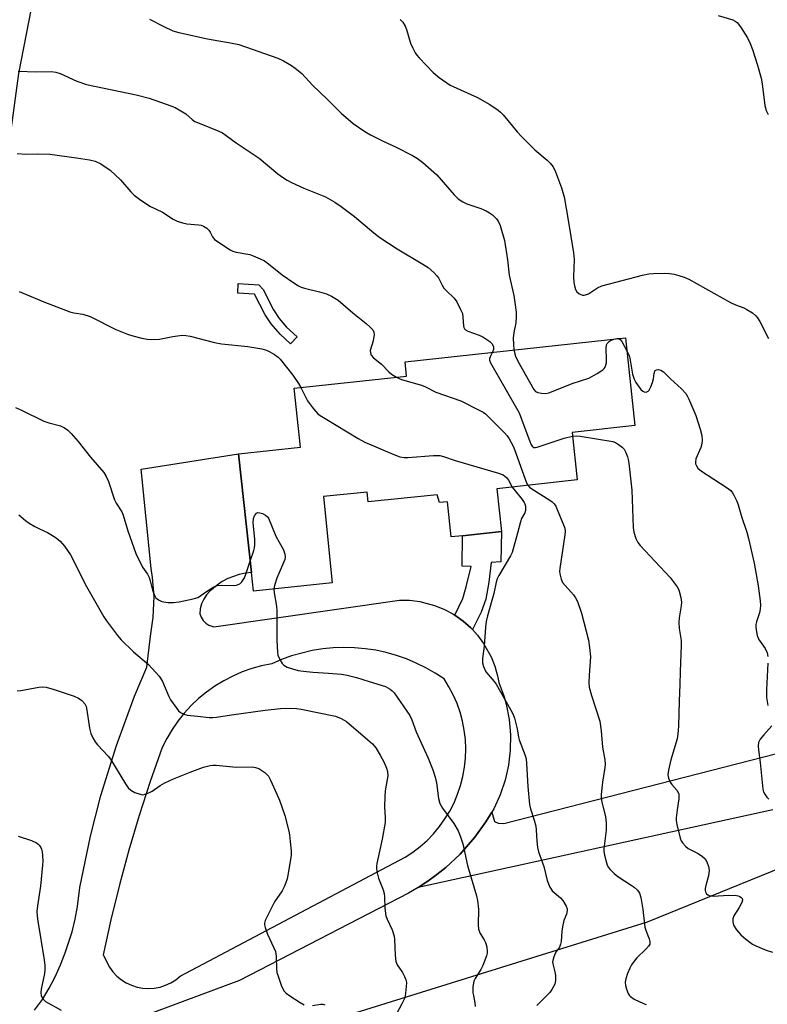
# Model space of a CAD drawing. Units: inches. Extents: x 1273768 to 1279768, y 569449 to 573449.
# Drawn here: x 1278823 to 1279053, y 569633 to 569936 of the extents above; entities that cross this region are included whole.
import ezdxf

# ---------------------------------------------------------------- set-up
doc = ezdxf.new("R2010")
doc.units = ezdxf.units.IN
doc.header["$MEASUREMENT"] = 0
for name, color, linetype in [('BLDG-Footprint', 5, 'Continuous'), ('NTRL-Farm Land', 3, 'Continuous'), ('NTRL-Trees', 3, 'Continuous'), ('TRANS-Driveway', 251, 'Continuous'), ('TRANS-Non Street Sidewalk', 7, 'Continuous'), ('TRANS-Road', 130, 'Continuous'), ('Undefined', 1, 'Continuous')]:
    doc.layers.add(name, color=color, linetype=linetype)

msp = doc.modelspace()

# ---------------------------------------------------------------- linework, layer by layer
at = {"layer": 'BLDG-Footprint', "elevation": 545.81}
msp.add_lwpolyline([(1278969.9, 569791.67), (1278971.33, 569778.47), (1278959.31, 569777.17), (1278955.84, 569776.8), (1278954.67, 569787.63), (1278952.25, 569787.37), (1278951.56, 569789.75), (1278930.24, 569787.59), (1278929.94, 569790.58), (1278916.5, 569789.22), (1278919.19, 569762.67), (1278894.98, 569760.05), (1278894.36, 569765.81), (1278890.39, 569802.44), (1278909.44, 569804.5), (1278907.48, 569822.61), (1278942.12, 569826.36), (1278941.64, 569830.78), (1279009.49, 569838.12), (1279012.42, 569811.09), (1278993.07, 569808.99), (1278994.66, 569794.35)], close=True, dxfattribs=at)
at = {"layer": 'NTRL-Farm Land'}
msp.add_polyline3d([(1279061.28, 569970.52, 0), (1279045.22, 569995.71, 0), (1279026.13, 570010.74, 0), (1278998.49, 570023.75, 0), (1278963.46, 570031.96, 0), (1278916.63, 570038.5, 0), (1278879.55, 570035.77, 0), (1278865.73, 570033.15, 0), (1278845.49, 570015.7, 0), (1278833.65, 569976.02, 0), (1278822.6, 569919.57, 0), (1278811.96, 569841.6, 0), (1278804.99, 569788.28, 0), (1278798.85, 569782.95, 0), (1278762.01, 569779.96, 0), (1278692.91, 569785.86, 0), (1278640.57, 569792.05, 0), (1278624.24, 569789.25, 0), (1278615.02, 569781, 0), (1278606.48, 569761.73, 0), (1278595.9, 569749.52, 0)], dxfattribs=at)
at = {"layer": 'NTRL-Trees'}
msp.add_lwpolyline([(1279160.86, 569660.3), (1278938.09, 569574.18), (1278652.96, 569464.02), (1278635.6, 569448.8), (1278591.15, 569448.81), (1278585.59, 569453.52), (1278573.64, 569463.65), (1278560.88, 569474.71), (1278565.93, 569492.67), (1278729.92, 569569.09), (1279016.28, 569658.21), (1279115.02, 569698.36)], dxfattribs=at)
at = {"layer": 'TRANS-Driveway'}
msp.add_lwpolyline([(1279054.84, 569692.72), (1278945.71, 569668.76), (1278948.6, 569670.71), (1278951.41, 569672.76), (1278954.15, 569674.92), (1278958.57, 569679.07), (1278963.16, 569684.32), (1278966.55, 569688.99), (1278968.38, 569692.05), (1278969.21, 569689.11), (1278970.34, 569688.64), (1278972.05, 569688.51), (1279059.64, 569710.98)], dxfattribs=at)
at = {"layer": 'TRANS-Non Street Sidewalk'}
for points in [[(1278908.39, 569838.44), (1278906.39, 569836.29), (1278903.14, 569839.31), (1278900.44, 569842.41), (1278898.61, 569845.28), (1278895.29, 569851.61), (1278890.13, 569851.91), (1278890.3, 569854.85), (1278896.64, 569854.47), (1278897.97, 569853.04), (1278901.15, 569846.74), (1278902.86, 569844.1), (1278905.15, 569841.46)], [(1278962.39, 569748.24), (1278961.84, 569748.79), (1278959.51, 569750.88), (1278956.97, 569752.65), (1278959.38, 569757.82), (1278960.46, 569761.39), (1278961.96, 569767.67), (1278959.26, 569767.78), (1278959.31, 569777.17), (1278971.33, 569778.47), (1278971.14, 569769.15), (1278968.19, 569768.95), (1278967.4, 569762.9), (1278966.47, 569757.66), (1278965.06, 569753.61)]]:
    msp.add_lwpolyline(points, close=True, dxfattribs=at)
at = {"layer": 'TRANS-Road'}
msp.add_polyline3d([(1278827.5, 569631.03, 0), (1278830.02, 569634.32, 0), (1278832.05, 569637.75, 0), (1278833.9, 569641.29, 0), (1278835.57, 569644.92, 0), (1278837.04, 569648.62, 0), (1278839.12, 569655.18, 0), (1278840.05, 569659.06, 0), (1278840.78, 569662.99, 0), (1278841.47, 569668.76, 0), (1278844.77, 569684.6, 0), (1278848, 569697.09, 0), (1278852.77, 569712.54, 0), (1278858.35, 569727.73, 0), (1278862.09, 569736.71, 0), (1278863.23, 569746.18, 0), (1278864.09, 569751.93, 0), (1278864.34, 569758.5, 0), (1278863.92, 569764.29, 0), (1278863.49, 569767.12, 0), (1278860.42, 569797.67, 0), (1278890.39, 569802.44, 0), (1278894.36, 569765.81, 0), (1278892.43, 569765.64, 0), (1278890.52, 569765.27, 0), (1278887.06, 569764.02, 0), (1278885.36, 569763.09, 0), (1278883.77, 569761.99, 0), (1278881.57, 569760.13, 0), (1278880.51, 569758.95, 0), (1278879.64, 569757.61, 0), (1278878.99, 569756.16, 0), (1278878.58, 569754.63, 0), (1278878.42, 569753.11, 0), (1278878.82, 569752.04, 0), (1278879.45, 569751.05, 0), (1278880.26, 569750.24, 0), (1278881.22, 569749.62, 0), (1278882.73, 569749.1, 0), (1278939.91, 569757.32, 0), (1278943.03, 569757.27, 0), (1278946.14, 569756.89, 0), (1278950.67, 569755.72, 0), (1278953.57, 569754.55, 0), (1278956.33, 569753.08, 0), (1278956.97, 569752.65, 0), (1278959.51, 569750.88, 0), (1278961.84, 569748.79, 0), (1278962.39, 569748.24, 0), (1278963.97, 569746.51, 0), (1278965.83, 569744, 0), (1278968.1, 569739.91, 0), (1278969.25, 569737, 0), (1278970.09, 569733.99, 0), (1278970.47, 569731.98, 0), (1278972.11, 569727.52, 0), (1278972.75, 569725.23, 0), (1278973.68, 569720.57, 0), (1278974.1, 569715.84, 0), (1278974.04, 569711.09, 0), (1278973.5, 569706.53, 0), (1278972.46, 569701.89, 0), (1278970.95, 569697.39, 0), (1278968.97, 569693.07, 0), (1278968.38, 569692.05, 0), (1278966.55, 569688.99, 0), (1278963.16, 569684.32, 0), (1278958.57, 569679.07, 0), (1278954.15, 569674.92, 0), (1278951.41, 569672.76, 0), (1278948.6, 569670.71, 0), (1278945.71, 569668.76, 0), (1278942.7, 569667.01, 0), (1278890.69, 569640.15, 0), (1278851.77, 569625.64, 0)], dxfattribs=at)
msp.add_polyline3d([(1278860.88, 569637.79, 0), (1278862.66, 569637.68, 0), (1278864.44, 569637.79, 0), (1278866.2, 569638.12, 0), (1278867.89, 569638.67, 0), (1278869.51, 569639.42, 0), (1278871.02, 569640.37, 0), (1278872.4, 569641.49, 0), (1278941.64, 569678.09, 0), (1278944.03, 569679.66, 0), (1278946.3, 569681.41, 0), (1278948.43, 569683.31, 0), (1278950.42, 569685.37, 0), (1278952.25, 569687.57, 0), (1278953.92, 569689.9, 0), (1278955.4, 569692.34, 0), (1278956.71, 569694.89, 0), (1278957.82, 569697.52, 0), (1278958.74, 569700.24, 0), (1278959.45, 569703.01, 0), (1278959.95, 569705.82, 0), (1278960.25, 569708.67, 0), (1278960.34, 569711.53, 0), (1278960.22, 569714.39, 0), (1278959.88, 569717.23, 0), (1278959.34, 569720.04, 0), (1278958.59, 569722.8, 0), (1278957.64, 569725.5, 0), (1278956.49, 569728.12, 0), (1278955.16, 569730.65, 0), (1278953.63, 569733.08, 0), (1278950.89, 569734.88, 0), (1278948.05, 569736.51, 0), (1278945.1, 569737.96, 0), (1278942.07, 569739.22, 0), (1278938.98, 569740.3, 0), (1278935.81, 569741.18, 0), (1278932.6, 569741.87, 0), (1278929.36, 569742.36, 0), (1278926.09, 569742.64, 0), (1278922.81, 569742.73, 0), (1278919.53, 569742.61, 0), (1278916.27, 569742.29, 0), (1278913.03, 569741.77, 0), (1278909.83, 569741.04, 0), (1278906.68, 569740.13, 0), (1278903.59, 569739.02, 0), (1278900.57, 569737.72, 0), (1278897.48, 569737.09, 0), (1278894.45, 569736.24, 0), (1278891.47, 569735.19, 0), (1278888.58, 569733.93, 0), (1278885.79, 569732.47, 0), (1278883.1, 569730.82, 0), (1278880.53, 569728.99, 0), (1278878.09, 569726.99, 0), (1278875.8, 569724.82, 0), (1278873.67, 569722.5, 0), (1278871.7, 569720.03, 0), (1278869.91, 569717.44, 0), (1278868.3, 569714.73, 0), (1278866.88, 569711.91, 0), (1278863.21, 569701.46, 0), (1278859.8, 569690.93, 0), (1278856.64, 569680.32, 0), (1278853.74, 569669.63, 0), (1278851.1, 569658.88, 0), (1278848.72, 569648.06, 0), (1278850.64, 569644.23, 0), (1278851.7, 569642.79, 0), (1278852.93, 569641.5, 0), (1278854.31, 569640.37, 0), (1278855.82, 569639.43, 0), (1278857.43, 569638.67, 0), (1278859.13, 569638.13, 0)], close=True, dxfattribs=at)
at = {"layer": 'Undefined'}
for points, elevation in [([(1278862.93, 569936.37), (1278867.37, 569934.05), (1278870.15, 569932.75), (1278872.03, 569932.2), (1278880.79, 569930.23), (1278888.43, 569928.93), (1278890.42, 569928.47), (1278902.47, 569924.29), (1278904.16, 569923.5), (1278906.69, 569922.05), (1278907.84, 569921.23), (1278909.83, 569919.58), (1278913.09, 569915.96), (1278917.75, 569911.59), (1278921.95, 569907.41), (1278925.7, 569904.13), (1278929.27, 569901.71), (1278930.98, 569900.65), (1278934.88, 569898.73), (1278938.67, 569896.99), (1278943.96, 569894.32), (1278945.5, 569893.44), (1278947.08, 569892.19), (1278951.44, 569888.36), (1278956.77, 569882.17), (1278958, 569880.96), (1278959.4, 569880.05), (1278960.64, 569879.4), (1278964.92, 569878.04), (1278966.65, 569877.28), (1278967.62, 569876.7), (1278968.56, 569876.01), (1278969.22, 569875.46), (1278969.8, 569874.83), (1278970.42, 569873.86), (1278970.88, 569872.8), (1278972.21, 569868.09), (1278973.14, 569862.19), (1278973.7, 569857.42), (1278975.11, 569851.2), (1278975.55, 569848.35), (1278975.83, 569846.07), (1278975.89, 569844.67), (1278975.72, 569842.75), (1278975.17, 569839.8), (1278974.94, 569838.04), (1278974.97, 569836.1), (1278975.17, 569834.41)], 542), ([(1278940.15, 569936.26), (1278940.91, 569935.41), (1278941.67, 569934.16), (1278942.07, 569933.09), (1278943.29, 569928.93), (1278943.98, 569927.41), (1278944.78, 569925.94), (1278945.25, 569925.25), (1278946.01, 569924.36), (1278950.26, 569919.9), (1278952.09, 569918.4), (1278955.51, 569916.02), (1278963.97, 569912.23), (1278967.74, 569910), (1278970.27, 569908.33), (1278971.02, 569907.69), (1278971.79, 569906.87), (1278976.11, 569901.66), (1278977.48, 569900.16), (1278981.56, 569896.06), (1278985.41, 569892.92), (1278986.36, 569891.91), (1278987.2, 569890.82), (1278987.95, 569889.28), (1278989.78, 569884.35), (1278990.25, 569882.97), (1278990.59, 569881.56), (1278991.89, 569874.38), (1278993.53, 569864.28), (1278993.65, 569862.27), (1278993.49, 569856.96), (1278993.58, 569855.2), (1278993.86, 569853.79), (1278994.12, 569852.99), (1278994.53, 569852.32), (1278995.11, 569851.83), (1278995.79, 569851.45), (1278996.26, 569851.29), (1278996.73, 569851.26), (1278997.19, 569851.34), (1278998.14, 569851.73), (1279000.87, 569853.53), (1279002.19, 569854.16), (1279014.72, 569857.44), (1279016.71, 569857.84), (1279018.16, 569857.99), (1279021.39, 569858.06), (1279023.1, 569857.94), (1279024.51, 569857.73), (1279025.9, 569857.37), (1279027.55, 569856.83), (1279028.99, 569856.18), (1279041.88, 569849), (1279043.33, 569848.33), (1279045.9, 569847.38), (1279046.9, 569846.91), (1279048.57, 569845.85), (1279049.65, 569844.97), (1279050.17, 569844.32), (1279050.91, 569843.14), (1279053.53, 569837.93)], 540), ([(1279038.04, 569937.45), (1279042.52, 569936.07), (1279043.3, 569935.71), (1279043.84, 569935.32), (1279044.91, 569933.99), (1279047.1, 569930.56), (1279047.9, 569928.87), (1279048.58, 569926.97), (1279050.14, 569922.16), (1279051.3, 569918.13), (1279051.6, 569916.4), (1279052.41, 569909.69), (1279052.77, 569908.21), (1279053.47, 569906.94)], 538), ([(1278822.51, 569920.35), (1278828.17, 569920.13), (1278832.8, 569920.17), (1278834.12, 569920.01), (1278835.46, 569919.55), (1278840.61, 569917.24), (1278843.59, 569916.22), (1278858.82, 569913.02), (1278862.88, 569911.95), (1278869.52, 569909.65), (1278870.87, 569909.11), (1278872.65, 569908.12), (1278874.11, 569907.17), (1278876.1, 569905.37), (1278876.94, 569904.82), (1278878.73, 569904.03), (1278884.34, 569901.83), (1278885.38, 569901.33), (1278886.6, 569900.51), (1278889.6, 569898.2), (1278896.68, 569893.49), (1278902.43, 569888.67), (1278903.85, 569887.65), (1278905.36, 569886.69), (1278906.66, 569885.99), (1278910.46, 569884.28), (1278917.09, 569881.56), (1278920.04, 569879.96), (1278921.95, 569878.62), (1278926.08, 569875.5), (1278932, 569870.47), (1278933.86, 569869.02), (1278939.22, 569865.56), (1278947.07, 569860.88), (1278948.75, 569859.77), (1278950.46, 569858.27), (1278951.46, 569857.28), (1278951.95, 569856.61), (1278953.02, 569854.42), (1278953.6, 569853.49), (1278954.38, 569852.62), (1278956.73, 569850.35), (1278957.57, 569849.2), (1278958.74, 569846.91), (1278959.28, 569845.61), (1278959.47, 569844.48), (1278959.58, 569841.88), (1278959.69, 569841.35), (1278959.92, 569840.91), (1278960.26, 569840.57), (1278960.92, 569840.21), (1278964.5, 569838.92), (1278965.59, 569838.44), (1278966.84, 569837.67), (1278967.77, 569836.97), (1278968.35, 569836.37), (1278968.84, 569835.48), (1278968.91, 569835.02), (1278968.88, 569834.56), (1278968.58, 569833.69)], 544), ([(1278822.23, 569894.97), (1278824.73, 569894.74), (1278828.5, 569894.87), (1278832.25, 569894.72), (1278840.46, 569893.65), (1278844.51, 569893.02), (1278846.2, 569892.62), (1278847.99, 569891.78), (1278850.81, 569889.75), (1278853.98, 569886.85), (1278857.2, 569883.11), (1278858.19, 569882.07), (1278859.86, 569880.84), (1278863.09, 569878.75), (1278866.94, 569876.83), (1278870.2, 569874.72), (1278871.5, 569874.07), (1278873.1, 569873.55), (1278874.46, 569873.23), (1278878.03, 569872.96), (1278878.83, 569872.82), (1278879.59, 569872.55), (1278880.57, 569871.93), (1278881.21, 569871.35), (1278881.64, 569870.68), (1278882.3, 569869.24), (1278882.92, 569868.46), (1278887.81, 569865.23), (1278888.58, 569864.88), (1278889.63, 569864.58), (1278893.8, 569863.84), (1278894.9, 569863.45), (1278897.05, 569862.5), (1278898.36, 569861.84), (1278899.08, 569861.37), (1278903.77, 569857.56), (1278907.35, 569855.07), (1278908.81, 569854.15), (1278909.6, 569853.79), (1278910.71, 569853.42), (1278915.29, 569852.36), (1278917.45, 569851.69), (1278918.98, 569851.03), (1278921.06, 569849.72), (1278925.53, 569845.89), (1278929.63, 569842.57), (1278930.91, 569841.43), (1278931.67, 569840.61), (1278932.03, 569839.94), (1278932.13, 569839.16), (1278931.78, 569837.17), (1278930.94, 569834.24), (1278930.98, 569833.49), (1278931.25, 569832.78), (1278931.93, 569831.96), (1278934.42, 569829.98), (1278936.6, 569827.64), (1278937.51, 569826.97), (1278939.05, 569826.03)], 546), ([(1278822.84, 569852.44), (1278830.39, 569849.24), (1278838.47, 569846.14), (1278839.66, 569845.86), (1278842.47, 569845.48), (1278844.66, 569844.74), (1278852.56, 569840.71), (1278856.16, 569839.27), (1278857.84, 569838.71), (1278860.6, 569838.06), (1278862.27, 569837.74), (1278863.71, 569837.63), (1278866.05, 569837.72), (1278870.1, 569838.58), (1278871.53, 569838.8), (1278872.97, 569838.94), (1278874.1, 569838.91), (1278875.49, 569838.62), (1278882.93, 569836.66), (1278885.1, 569836.34), (1278893.2, 569835.5), (1278897.57, 569834.75), (1278898.99, 569834.37), (1278899.99, 569833.87), (1278901.43, 569832.98), (1278902.57, 569832.16), (1278903.19, 569831.57), (1278907.11, 569826.61), (1278908.82, 569824.06), (1278909.55, 569822.84)], 548), ([(1279005.88, 569837.73), (1279006.86, 569837.98), (1279007.47, 569837.9)], 542), ([(1279007.47, 569837.9), (1279007.86, 569837.63), (1279008.35, 569836.97), (1279009.92, 569834.16)], 542), ([(1278975.17, 569834.41), (1278975.68, 569832.51), (1278976.32, 569830.92), (1278981.3, 569822.26), (1278981.83, 569821.64), (1278982.51, 569821.27), (1278983.59, 569821.07), (1278985, 569821.04), (1278985.85, 569821.2), (1278986.7, 569821.49), (1278993.07, 569824.07), (1278998.24, 569825.68), (1279000.83, 569827.12), (1279002.54, 569828.26), (1279002.93, 569828.66), (1279003.22, 569829.11), (1279003.63, 569830.43), (1279003.69, 569831.59), (1279003.56, 569834.86), (1279003.68, 569835.97), (1279003.89, 569836.44), (1279004.44, 569837), (1279005.19, 569837.43), (1279005.88, 569837.73)], 542), ([(1278968.58, 569833.69), (1278967.84, 569832.28), (1278967.67, 569831.77), (1278967.65, 569831.25), (1278967.9, 569830.48), (1278976.74, 569814.99), (1278977.52, 569813.1), (1278980, 569806.19), (1278980.36, 569805.4), (1278980.79, 569804.79), (1278981.33, 569804.39), (1278981.8, 569804.34), (1278982.31, 569804.42), (1278990.63, 569807.18), (1278993.2, 569807.8)], 544), ([(1279009.92, 569834.16), (1279010.62, 569832.72), (1279010.88, 569831.88), (1279011.7, 569826.94), (1279012.17, 569825.37), (1279012.7, 569824.36), (1279013.7, 569822.9), (1279014.24, 569822.22), (1279014.83, 569821.67), (1279015.25, 569821.48), (1279015.9, 569821.45), (1279016.5, 569821.68), (1279016.83, 569822.04), (1279017.33, 569823.02), (1279017.82, 569824.4), (1279018.08, 569825.49), (1279018.3, 569827.14), (1279018.53, 569827.88), (1279018.66, 569828.06), (1279019.02, 569828.29), (1279019.71, 569828.4), (1279020.4, 569828.23), (1279021.18, 569827.65), (1279023.33, 569825.47), (1279026.78, 569822.47), (1279028.06, 569820.99), (1279028.52, 569820.27), (1279029.05, 569819.2), (1279031.2, 569814.25), (1279032.54, 569810), (1279033.01, 569808.04), (1279033.07, 569806.6), (1279032.98, 569805.46), (1279032.67, 569804.35), (1279031.18, 569800.85), (1279031.04, 569799.83), (1279031.09, 569799.34), (1279031.25, 569798.87), (1279031.81, 569798.02), (1279032.93, 569797.08), (1279040.46, 569792.14), (1279041.89, 569791.08), (1279042.44, 569790.42), (1279042.89, 569789.66), (1279043.81, 569787.81), (1279044.22, 569786.71), (1279045.25, 569783.07), (1279046.81, 569778.27), (1279047.35, 569776.36), (1279049.09, 569768.74), (1279050.33, 569761.69), (1279050.94, 569757.15), (1279051.03, 569755.73), (1279050.93, 569754.58), (1279050.71, 569753.44), (1279049.83, 569750.65), (1279049.63, 569749.81), (1279049.6, 569748.97), (1279049.8, 569747.57), (1279050.06, 569746.45), (1279050.34, 569745.66), (1279050.78, 569744.89), (1279052.47, 569742.44), (1279053.08, 569741.09), (1279053.36, 569739.97)], 542), ([(1278939.05, 569826.03), (1278940, 569825.55), (1278940.81, 569825.25), (1278946.66, 569823.56), (1278947.9, 569823.01), (1278951.08, 569821.4), (1278958.79, 569818.72), (1278964.61, 569815.77), (1278965.64, 569815.2), (1278966.36, 569814.69), (1278967.45, 569813.69), (1278972.26, 569808.84), (1278973.06, 569807.96), (1278973.7, 569807.03), (1278974.89, 569804.79), (1278975.35, 569803.73), (1278978.58, 569794.57), (1278979.02, 569793.48), (1278979.47, 569792.71)], 546), ([(1278909.55, 569822.84), (1278911.64, 569818.7), (1278913.41, 569816.3), (1278914.78, 569814.75), (1278915.48, 569814.22), (1278916.99, 569813.28), (1278927.18, 569807.17), (1278929.27, 569806.03), (1278938.2, 569802.16), (1278940.07, 569801.52), (1278941.39, 569801.29), (1278942.51, 569801.24), (1278950.44, 569801.89), (1278951.6, 569801.92), (1278952.38, 569801.84), (1278953.45, 569801.56), (1278957.07, 569800.37), (1278970.45, 569796.44), (1278971.81, 569795.9), (1278972.86, 569795.07), (1278973.47, 569794.26), (1278974.66, 569792.18)], 548), ([(1278821.65, 569816.63), (1278823.56, 569815.84), (1278830.39, 569812.51), (1278831.94, 569811.98), (1278835.52, 569811.03), (1278836.82, 569810.38), (1278837.77, 569809.72), (1278838.81, 569808.67), (1278840.95, 569806.16), (1278844.76, 569801.39), (1278848.85, 569796.63), (1278849.65, 569795.45), (1278850.32, 569793.9), (1278852.14, 569788.25), (1278852.69, 569787.21), (1278854.39, 569784.5), (1278854.89, 569783.47), (1278856.32, 569778.64), (1278858.76, 569771.71), (1278860.8, 569767.48), (1278862.3, 569765.29), (1278862.83, 569764.35), (1278863.18, 569763.25), (1278863.83, 569760.38), (1278864.34, 569759.03), (1278864.93, 569758.07), (1278865.74, 569757.38), (1278866.72, 569756.92), (1278868.64, 569756.63), (1278870.31, 569756.58), (1278872.06, 569756.84), (1278876.4, 569757.74), (1278877.79, 569758.16), (1278878.31, 569758.45), (1278879.87, 569759.61), (1278881.32, 569760.54), (1278882.81, 569761.38), (1278883.85, 569761.79), (1278885, 569761.91), (1278888.89, 569761.8), (1278889.75, 569761.91), (1278890.29, 569762.1), (1278890.78, 569762.38), (1278891.39, 569762.94), (1278892.22, 569764.25), (1278892.66, 569765.31), (1278893.98, 569769.29)], 550), ([(1278993.2, 569807.8), (1278994.31, 569807.9), (1278995.5, 569807.8), (1279005.56, 569806.22), (1279006.38, 569805.92), (1279007.36, 569805.32), (1279008.5, 569804.43), (1279009.08, 569803.82), (1279009.62, 569802.85), (1279010.12, 569801.52), (1279010.35, 569800.7), (1279010.55, 569799.53), (1279011.49, 569791.26), (1279011.82, 569779.68), (1279012.09, 569778.27), (1279012.72, 569776.37), (1279013.29, 569775.08), (1279013.97, 569774.17), (1279023.21, 569764.27), (1279025.39, 569761.43), (1279025.83, 569760.67), (1279026.03, 569760.13), (1279026.51, 569758.15), (1279026.72, 569756.72), (1279026.66, 569755.58), (1279026, 569751.87), (1279025.93, 569750.39), (1279026.04, 569748.61), (1279026.61, 569744.88), (1279026.66, 569743.42), (1279026.34, 569735.23), (1279026.26, 569731.37), (1279025.98, 569726.2), (1279025.83, 569718.57), (1279025.64, 569716.01), (1279025.43, 569714.59), (1279023.43, 569708.13), (1279022.72, 569704.94), (1279022.54, 569703.5), (1279022.73, 569702.43), (1279023.29, 569701.2), (1279023.77, 569700.52), (1279025.35, 569698.8), (1279025.75, 569698.07), (1279025.9, 569697.56), (1279025.95, 569697.01), (1279025.89, 569696.16), (1279025.38, 569692.72), (1279025.12, 569690.22), (1279025.12, 569689.4), (1279025.28, 569688.25), (1279026.3, 569683.99), (1279026.62, 569683.2), (1279027.06, 569682.53), (1279027.98, 569681.52), (1279028.82, 569680.82), (1279031.86, 569679.3), (1279033.21, 569678.38), (1279033.99, 569677.65), (1279034.57, 569676.69), (1279035.05, 569675.29), (1279035.22, 569674.14), (1279035.02, 569672.4), (1279034.32, 569669.81), (1279034.06, 569668.44), (1279034.05, 569667.91), (1279034.14, 569667.43), (1279034.46, 569666.84), (1279034.84, 569666.56), (1279035.29, 569666.37), (1279036.6, 569666.15), (1279037.99, 569666.18), (1279041.31, 569666.44), (1279043.64, 569666.34), (1279044.18, 569666.21), (1279044.66, 569665.99), (1279045.08, 569665.7), (1279045.38, 569665.36), (1279045.49, 569664.94), (1279045.31, 569664.22), (1279044.52, 569662.67), (1279042.86, 569660.03), (1279042.56, 569659.09), (1279042.51, 569658.24), (1279042.6, 569657.69), (1279042.79, 569657.17), (1279043.69, 569655.76), (1279044.98, 569654.24), (1279046.51, 569652.9), (1279048.64, 569651.37), (1279049.63, 569650.79), (1279052.81, 569649.51), (1279054.71, 569648.89)], 544), ([(1278893.98, 569769.29), (1278895.08, 569772.64), (1278895.28, 569773.49), (1278895.39, 569774.36), (1278895.41, 569776.1), (1278894.9, 569781.16), (1278894.94, 569782.45), (1278895.29, 569783.34), (1278895.9, 569784.09), (1278896.27, 569784.29), (1278896.96, 569784.27), (1278897.7, 569784.02), (1278898.67, 569783.52), (1278899.28, 569783.02), (1278899.6, 569782.56), (1278901.82, 569777.08), (1278904.18, 569772.84), (1278904.64, 569771.5), (1278904.74, 569770.67), (1278904.62, 569769.83), (1278902.2, 569764.08), (1278901.45, 569761.87), (1278901.27, 569760.73)], 550), ([(1278901.27, 569760.73), (1278901.36, 569759.59), (1278902.01, 569755.52), (1278902.17, 569754.06), (1278902.18, 569744.97), (1278902.33, 569741.17), (1278902.51, 569740.34), (1278903.08, 569739.06), (1278903.78, 569737.85), (1278904.3, 569737.25), (1278905.29, 569736.7), (1278906.96, 569736.12), (1278908.68, 569735.68), (1278910.4, 569735.4), (1278913.19, 569735.09), (1278918.08, 569734.88), (1278922.11, 569734.5), (1278923.83, 569734.26), (1278926.7, 569733.52), (1278930.55, 569732.23), (1278935.62, 569730.71), (1278937.02, 569729.95), (1278937.67, 569729.38), (1278938.24, 569728.74), (1278943.08, 569721.74), (1278943.7, 569720.5), (1278945.1, 569716.71), (1278948.78, 569708.6), (1278950.23, 569705.09), (1278950.92, 569702.79), (1278951.34, 569701.05), (1278951.94, 569696.17), (1278952.32, 569694.65), (1278953.16, 569693.22), (1278956.69, 569688.49), (1278957.94, 569686.3), (1278958.72, 569684.45), (1278959.39, 569682.21), (1278960.82, 569675.57), (1278963.63, 569666.2), (1278963.98, 569664.78), (1278964.27, 569662.17), (1278964.13, 569657.28), (1278964.28, 569655.91), (1278964.74, 569654.65), (1278966.01, 569652.65), (1278966.4, 569651.87), (1278966.78, 569650.51), (1278966.96, 569649.12), (1278966.92, 569648.57), (1278966.71, 569647.75), (1278965.6, 569644.79), (1278964.93, 569643.5), (1278963.21, 569640.73), (1278962.83, 569639.95), (1278962.66, 569639.43), (1278962.51, 569638.05), (1278962.55, 569636.37), (1278962.66, 569635.53), (1278963.15, 569633.31), (1278963.21, 569632.18)], 550), ([(1279053.35, 569737.92), (1279052.93, 569729.69), (1279052.93, 569727.37), (1279053.29, 569724.82)], 542), ([(1279054.54, 569718.65), (1279052.09, 569715.85), (1279050.98, 569714.45), (1279050.5, 569713.43), (1279050.33, 569712.35), (1279050.4, 569711.24), (1279050.93, 569707.3), (1279051.81, 569699.08), (1279052.02, 569698.29), (1279052.4, 569697.54), (1279053.05, 569696.62), (1279053.62, 569696)], 542)]:
    msp.add_lwpolyline(points, dxfattribs=dict(at, elevation=elevation))
for points in [[(1278979.47, 569792.71, 546), (1278979.97, 569792.14, 546), (1278980.64, 569791.59, 546), (1278986.2, 569788.11, 546), (1278986.92, 569787.6, 546), (1278987.55, 569787.02, 546), (1278988.01, 569786.31, 546), (1278988.5, 569785.24, 546), (1278990.4, 569780.57, 546), (1278990.78, 569779.47, 546), (1278990.92, 569778.62, 546), (1278990.85, 569777.45, 546), (1278989.26, 569767.04, 546), (1278989.19, 569766.22, 546), (1278989.24, 569765.4, 546), (1278989.65, 569763.78, 546), (1278990.13, 569762.8, 546), (1278993.49, 569758.93, 546), (1278994.15, 569758, 546), (1278994.68, 569756.96, 546), (1278995.96, 569753.35, 546), (1278998.06, 569744.96, 546), (1278998.45, 569742.73, 546), (1278998.73, 569739.91, 546), (1278998.31, 569734.2, 546), (1278998.26, 569731.92, 546), (1278998.34, 569730.5, 546), (1278999.02, 569727.93, 546), (1279001.59, 569720.04, 546), (1279001.97, 569717.11, 546), (1279002.37, 569712.06, 546), (1279003.11, 569708.16, 546), (1279003.2, 569706.83, 546), (1279003.16, 569705.75, 546), (1279002.4, 569701.24, 546), (1279002, 569697.41, 546), (1279002.04, 569696.52, 546), (1279002.25, 569695.05, 546), (1279002.5, 569693.87, 546), (1279003.34, 569690.72, 546), (1279003.55, 569688.75, 546), (1279003.53, 569686.5, 546), (1279002.85, 569680.72, 546), (1279002.85, 569679.91, 546), (1279003.02, 569678.77, 546), (1279003.5, 569676.81, 546), (1279003.85, 569675.72, 546), (1279004.25, 569674.98, 546), (1279004.79, 569674.32, 546), (1279006.05, 569673.11, 546), (1279007.16, 569672.18, 546), (1279011.27, 569669.56, 546), (1279012.19, 569668.91, 546), (1279013.2, 569667.94, 546), (1279013.85, 569667.07, 546), (1279014.26, 569665.72, 546), (1279014.86, 569661.97, 546), (1279015.45, 569656.59, 546), (1279015.85, 569655.31, 546), (1279016.79, 569652.93, 546), (1279017, 569652.13, 546), (1279016.96, 569651.37, 546), (1279016.59, 569650.67, 546), (1279015.81, 569649.8, 546), (1279013.02, 569647.1, 546), (1279012.13, 569646.05, 546), (1279011.32, 569644.95, 546), (1279010.8, 569643.93, 546), (1279010.15, 569642.28, 546), (1279009.62, 569640.64, 546), (1279009.42, 569639.62, 546), (1279009.46, 569638.61, 546), (1279009.79, 569637.47, 546), (1279010.37, 569636.11, 546), (1279010.67, 569635.62, 546), (1279011.04, 569635.21, 546), (1279012.2, 569634.44, 546), (1279015.02, 569633.02, 546), (1279015.83, 569632.73, 546)], [(1278974.66, 569792.18, 548), (1278975.51, 569791.03, 548), (1278977.73, 569788.33, 548), (1278978.33, 569787.46, 548), (1278978.53, 569787.04, 548), (1278978.71, 569786.29, 548), (1278978.72, 569784.99, 548), (1278978.47, 569784.22, 548), (1278977.53, 569782.46, 548), (1278977.15, 569781.49, 548), (1278976.26, 569777.96, 548), (1278974.56, 569771.98, 548), (1278974.08, 569770.98, 548), (1278970.47, 569764.88, 548), (1278970.02, 569763.86, 548), (1278969.7, 569762.87, 548), (1278968.93, 569759.42, 548), (1278967.01, 569752.49, 548), (1278966.62, 569750.76, 548), (1278966.41, 569749.03, 548), (1278965.96, 569743.12, 548), (1278965.51, 569739.39, 548), (1278965.5, 569737.98, 548), (1278965.8, 569736.87, 548), (1278966.54, 569735.29, 548), (1278967.2, 569734.38, 548), (1278969.07, 569732.29, 548), (1278969.72, 569731.39, 548), (1278974.1, 569723.64, 548), (1278974.89, 569722.08, 548), (1278975.32, 569721, 548), (1278976.2, 569717.63, 548), (1278976.52, 569715.12, 548), (1278976.72, 569714.28, 548), (1278978.57, 569709.5, 548), (1278978.87, 569708.44, 548), (1278979.03, 569706.98, 548), (1278979.45, 569699.91, 548), (1278979.9, 569694.38, 548), (1278980.21, 569692.99, 548), (1278981.37, 569689.5, 548), (1278981.89, 569687.64, 548), (1278982.02, 569686.51, 548), (1278982.16, 569683.05, 548), (1278982.44, 569681.13, 548), (1278982.72, 569679.78, 548), (1278984.33, 569675.27, 548), (1278985.41, 569671, 548), (1278986.18, 569668.93, 548), (1278986.58, 569668.23, 548), (1278986.93, 569667.81, 548), (1278989.44, 569665.6, 548), (1278990.18, 569664.78, 548), (1278991.27, 569663.05, 548), (1278991.53, 569662.26, 548), (1278991.54, 569661.72, 548), (1278991.29, 569660.61, 548), (1278990.54, 569658.62, 548), (1278990.07, 569656.7, 548), (1278989.87, 569655.29, 548), (1278989.68, 569652.15, 548), (1278989.53, 569651.33, 548), (1278989.14, 569650.41, 548), (1278988.24, 569649.14, 548), (1278987.83, 569648.43, 548), (1278987.4, 569647.39, 548), (1278987.1, 569646.33, 548), (1278987.04, 569645.79, 548), (1278987.09, 569645.25, 548), (1278987.78, 569642.8, 548), (1278987.97, 569641.66, 548), (1278987.97, 569640.17, 548), (1278987.75, 569639.06, 548), (1278986.85, 569637.38, 548), (1278986.21, 569636.48, 548), (1278985.64, 569635.84, 548), (1278982.16, 569632.44, 548)], [(1278822.71, 569783.58, 552), (1278824.73, 569781.9, 552), (1278825.91, 569781.03, 552), (1278827.61, 569780.03, 552), (1278829.12, 569779.25, 552), (1278831.54, 569778.17, 552), (1278832.55, 569777.6, 552), (1278834.25, 569776.49, 552), (1278835.47, 569775.46, 552), (1278836.76, 569773.96, 552), (1278838.61, 569771.24, 552), (1278843.54, 569761.5, 552), (1278848.89, 569752.17, 552), (1278849.69, 569750.92, 552), (1278853.07, 569746.43, 552), (1278854.22, 569745.09, 552), (1278858.01, 569741.44, 552), (1278862.63, 569737.55, 552), (1278865.88, 569733.95, 552), (1278866.39, 569733.27, 552), (1278866.95, 569732.25, 552), (1278868.92, 569727.63, 552), (1278869.45, 569726.57, 552), (1278871.34, 569723.93, 552), (1278871.89, 569723.25, 552), (1278872.52, 569722.67, 552), (1278873.5, 569722.17, 552), (1278874.59, 569721.87, 552), (1278877.78, 569721.62, 552), (1278881.28, 569721.16, 552), (1278882.42, 569721.13, 552), (1278883.55, 569721.24, 552), (1278888.18, 569721.99, 552), (1278898.57, 569723.42, 552), (1278903.26, 569723.93, 552), (1278906.35, 569724.06, 552), (1278908.26, 569723.95, 552), (1278909.66, 569723.76, 552), (1278920.17, 569721.55, 552), (1278921.96, 569720.87, 552), (1278922.92, 569720.37, 552), (1278923.62, 569719.9, 552), (1278930.19, 569714.3, 552), (1278931.56, 569713.05, 552), (1278932.59, 569711.79, 552), (1278933.99, 569709.58, 552), (1278935.17, 569707.35, 552), (1278935.95, 569705.59, 552), (1278936.2, 569704.54, 552), (1278936.29, 569703.17, 552), (1278936.16, 569702.02, 552), (1278935.54, 569698.57, 552), (1278935.39, 569696.82, 552), (1278935.31, 569693.6, 552), (1278935.54, 569690.23, 552), (1278935.53, 569688.83, 552), (1278934.62, 569683.71, 552), (1278932.96, 569676.23, 552), (1278932.82, 569675.36, 552), (1278932.81, 569674.5, 552), (1278933.02, 569673.35, 552), (1278933.49, 569671.65, 552), (1278934.88, 569668.1, 552), (1278935.22, 569666.99, 552), (1278935.33, 569665.88, 552), (1278935.42, 569662.46, 552), (1278935.73, 569660.11, 552), (1278936.12, 569659, 552), (1278937.67, 569655.79, 552), (1278938.3, 569653.85, 552), (1278938.43, 569652.74, 552), (1278938.54, 569647.94, 552), (1278938.79, 569645.97, 552), (1278939.23, 569644.96, 552), (1278940.8, 569642.61, 552), (1278941.49, 569641.37, 552), (1278941.92, 569640.34, 552), (1278942.04, 569639.5, 552), (1278942, 569638.33, 552), (1278941.8, 569636.26, 552), (1278941.66, 569635.39, 552), (1278941.44, 569634.55, 552), (1278940.69, 569632.96, 552), (1278938.33, 569628.56, 552)], [(1278822.24, 569729.36, 554), (1278823.39, 569729.49, 554), (1278828.87, 569730.5, 554), (1278830.01, 569730.57, 554), (1278831.13, 569730.48, 554), (1278833.62, 569729.79, 554), (1278839.78, 569727.73, 554), (1278841.13, 569727.13, 554), (1278842.07, 569726.43, 554), (1278843.06, 569725.37, 554), (1278843.41, 569724.61, 554), (1278843.65, 569723.47, 554), (1278844.45, 569717.92, 554), (1278844.88, 569716.28, 554), (1278845.5, 569714.95, 554), (1278846.26, 569713.68, 554), (1278846.93, 569712.74, 554), (1278850.21, 569709.22, 554), (1278850.94, 569708.32, 554), (1278855.61, 569700.69, 554), (1278856.43, 569699.55, 554), (1278857.22, 569698.79, 554), (1278858.47, 569698.11, 554), (1278860.05, 569697.5, 554), (1278860.85, 569697.37, 554), (1278861.66, 569697.52, 554), (1278862.72, 569697.94, 554), (1278863.75, 569698.47, 554), (1278866.26, 569700.19, 554), (1278867.71, 569701.05, 554), (1278870.32, 569702.27, 554), (1278875.5, 569704.36, 554), (1278879.55, 569705.83, 554), (1278881.66, 569706.36, 554), (1278882.45, 569706.45, 554), (1278883.52, 569706.46, 554), (1278889.65, 569705.87, 554), (1278894.52, 569705.93, 554), (1278895.56, 569705.79, 554), (1278896.57, 569705.46, 554), (1278897.56, 569704.89, 554), (1278898.5, 569704.2, 554), (1278899.1, 569703.64, 554), (1278899.56, 569703.05, 554), (1278900.25, 569701.83, 554), (1278902.17, 569697.6, 554), (1278902.95, 569695.72, 554), (1278904.57, 569690.93, 554), (1278905.85, 569686.19, 554), (1278906.07, 569685.06, 554), (1278906.3, 569683.01, 554), (1278906.55, 569680.07, 554), (1278906.56, 569678.61, 554), (1278905.55, 569672.56, 554), (1278905.3, 569671.42, 554), (1278904.87, 569670.06, 554), (1278904.45, 569669.02, 554), (1278903.79, 569667.8, 554), (1278901.48, 569664.42, 554), (1278898.95, 569659.45, 554), (1278898.6, 569658.66, 554), (1278898.4, 569657.85, 554), (1278898.41, 569657.32, 554), (1278898.56, 569656.52, 554), (1278899.26, 569654.38, 554), (1278901.16, 569650.41, 554), (1278901.71, 569649.07, 554), (1278901.95, 569647.63, 554), (1278902.07, 569643.74, 554), (1278902.2, 569642.56, 554), (1278902.52, 569641.44, 554), (1278903.54, 569638.67, 554), (1278903.99, 569637.6, 554), (1278904.43, 569636.87, 554), (1278905.03, 569636.25, 554), (1278906.19, 569635.38, 554), (1278909.36, 569633.33, 554), (1278910.62, 569632.68, 554)], [(1278822.57, 569684.58, 556), (1278826.6, 569683.24, 556), (1278828.21, 569682.52, 556), (1278828.67, 569682.19, 556), (1278829.03, 569681.8, 556), (1278829.46, 569681.11, 556), (1278829.67, 569680.61, 556), (1278829.86, 569679.78, 556), (1278829.98, 569678.63, 556), (1278830.07, 569676.9, 556), (1278830.05, 569675.72, 556), (1278829.35, 569669.19, 556), (1278828.43, 569663.1, 556), (1278828.31, 569661.37, 556), (1278828.37, 569659.92, 556), (1278828.54, 569658.46, 556), (1278830.51, 569646.54, 556), (1278830.73, 569644.81, 556), (1278830.74, 569643.44, 556), (1278830.62, 569642.33, 556), (1278829.58, 569637.42, 556), (1278829.52, 569636.3, 556), (1278829.63, 569635.5, 556), (1278829.8, 569635.03, 556), (1278830.19, 569634.39, 556), (1278830.94, 569633.66, 556), (1278835.75, 569631.01, 556)], [(1278913.11, 569632.43, 554), (1278915.75, 569632.84, 554), (1278916.27, 569632.81, 554), (1278916.95, 569632.6, 554)]]:
    msp.add_polyline3d(points, dxfattribs=at)

doc.saveas('drawing.dxf')
